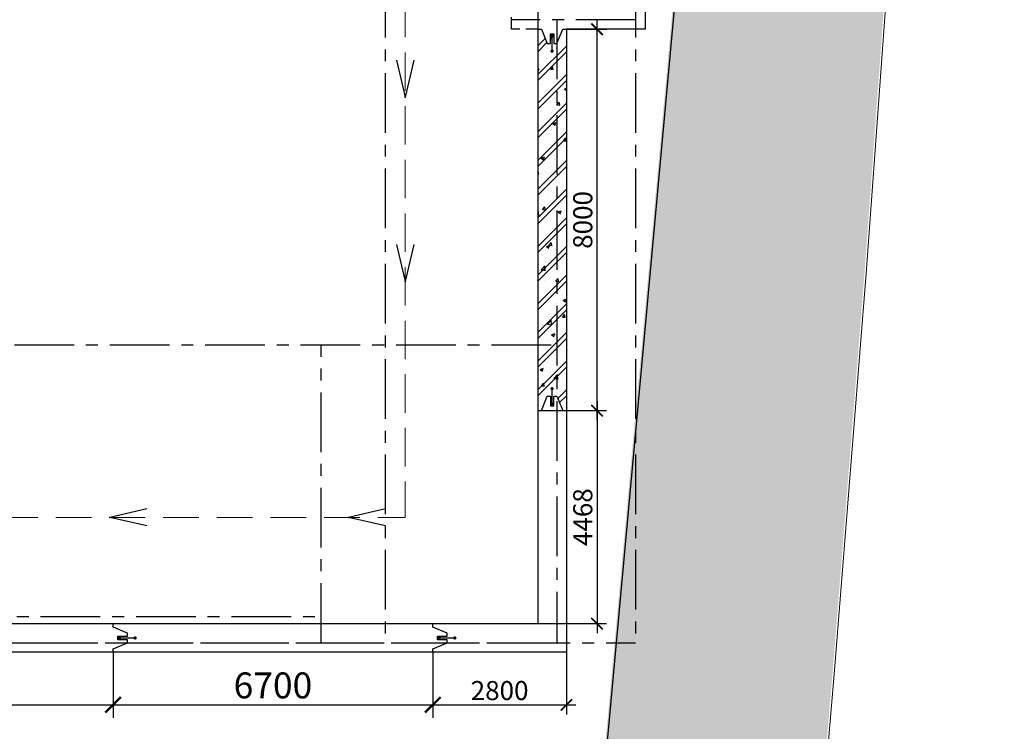
# Model space of a CAD drawing. Units: millimetres. Extents: x -90131322 to 941051, y -1860693 to 105306607.
# Drawn here: x 822687 to 843323, y 548849 to 563775 of the extents above; entities that cross this region are included whole.
import ezdxf

# ---------------------------------------------------------------- set-up
doc = ezdxf.new("R2010")
doc.units = ezdxf.units.MM
doc.header["$LTSCALE"] = 1000
doc.header["$MEASUREMENT"] = 0
for name, pattern in [('CENTER', [2, 1.25, -0.25, 0.25, -0.25]), ('CONTINOUS', [0]), ('HIDDEN', [0.375, 0.25, -0.125])]:
    doc.linetypes.add(name, pattern=pattern)
doc.layers.get('Defpoints').update_dxf_attribs({"color": 90, "linetype": 'CONTINUOUS'})
for name, color, linetype in [('01 - CENTER', 8, 'CENTER'), ('02 - BASIC', 2, 'CONTINUOUS'), ('02 - HIDDEN', 9, 'HIDDEN'), ('03 - STEEL1', 4, 'CONTINUOUS'), ('04 - DETAIL', 5, 'CONTINUOUS'), ('07 - HATCH', 251, 'CONTINUOUS'), ('CHU THICH', 9, 'CONTINUOUS'), ('KC-NET THUONG', 8, 'CONTINUOUS')]:
    doc.layers.add(name, color=color, linetype=linetype)
for name, color, linetype, lineweight in [('A-CD-12-M-02 -Master Plan level1$0$03_plan-topview', 7, 'CONTINUOUS', 18), ('A-CD-12-M-02 -Master Plan level1$0$05_masterplan-Plot line', 10, 'CONTINUOUS', 25), ('dim', 251, 'CONTINUOUS', 9), ('MANH', 8, 'CONTINUOUS', 9)]:
    doc.layers.add(name, color=color, linetype=linetype, lineweight=lineweight)
doc.styles.add('romans.shx', font='romans.shx', dxfattribs={"width": 0.75, "bigfont": 'vns.shx'})
doc.linetypes.add('A-CD-12-M-02 -Master Plan level1$0$FENCELINE2', pattern='A,0.25,-0.1,[132,ltypeshp.shx,S=0.1,R=0,X=-0.1,Y=0],-0.1,1', length=1.45)
doc.dimstyles.get("Standard").update_dxf_attribs({"dimtxt": 0.18, "dimasz": 0.18, "dimexe": 0.18, "dimexo": 0.0625, "dimgap": 0.09, "dimtad": 0, "dimtih": 1, "dimtoh": 1, "dimdec": 4, "dimzin": 0, "dimdsep": 46, "dimtxsty": 'Standard', "dimcen": 0.09, "dimadec": 0, "dimazin": 0, "dimtfac": 1, "dimtdec": 4, "dimtofl": 0, "dimtmove": 0, "dimatfit": 3, "dimfxl": 1, "dimtolj": 1, "dimtzin": 0, "dimarcsym": 0})
doc.dimstyles.new('tadis_vncm', dxfattribs={"dimscale": 200, "dimtxt": 2, "dimasz": 1.2, "dimexe": 1, "dimexo": 0, "dimgap": 0.5, "dimtad": 1, "dimdec": 0, "dimzin": 0, "dimdsep": 46, "dimtxsty": 'romans.shx', "dimblk": 'ARCHTICK', "dimcen": 0.09, "dimdle": 1, "dimclrd": 8, "dimclre": 8, "dimclrt": 3, "dimadec": 0, "dimazin": 0, "dimtfac": 1, "dimtdec": 0, "dimtmove": 0, "dimatfit": 3, "dimldrblk": 'ARCHTICK', "dimfxl": 1, "dimtolj": 1, "dimtzin": 0, "dimarcsym": 0})

# ---------------------------------------------------------------- blocks, each defined once
blk = doc.blocks.new('TV.DT1')
at = {"layer": '03 - STEEL1', "lineweight": -3}
blk.add_lwpolyline([(-3, -3), (-3, -2.25), (0, -1), (0, -0.36), (-2, -0.36), (-2, 0.36), (0, 0.36), (0, 1), (-3, 2.25), (-3, 3)], dxfattribs=at)
at = {"layer": '04 - DETAIL', "const_width": 0.345}
for points in [[(-1.61, -0.17, -1), (-1.61, 0.17, -1)], [(1.61, -0.17, -1), (1.61, 0.17, -1)]]:
    blk.add_lwpolyline(points, format="xyb", close=True, dxfattribs=at)
at = {"layer": '04 - DETAIL', "const_width": 0.3}
blk.add_lwpolyline([(1.61, 0), (-1.61, 0)], dxfattribs=at)
blk = doc.blocks.new('mt11')
at = {"layer": 'CHU THICH', "linetype": 'CONTINOUS', "ltscale": 5000}
for p in [(773, 181, 0), (773, -181, 0)]:
    blk.add_line(p, (0, 0), dxfattribs=at)
blk = doc.blocks.new('_ARCHTICK')
at = {"layer": 'KC-NET THUONG', "color": 0, "linetype": 'ByBlock', "const_width": 0.15}
blk.add_lwpolyline([(-0.5, -0.5), (0.5, 0.5)], dxfattribs=at)
blk = doc.blocks.new('*D248')
at = {"layer": 'Defpoints', "color": 0, "lineweight": 25}
for p in [(817945, 550507, 0), (824645, 550507, 0), (824645, 549404)]:
    blk.add_point(p, dxfattribs=at)
at = {"layer": 'dim', "color": 8, "lineweight": -2}
for p, q in [((817945, 550507), (817945, 549132)), ((824645, 550507), (824645, 549132)), ((817673, 549404), (824917, 549404))]:
    blk.add_line(p, q, dxfattribs=at)
at = {"layer": 'dim', "color": 8, "lineweight": -2, "xscale": 326.4, "yscale": 326.4, "zscale": 326.4, "rotation": 180}
blk.add_blockref('_ARCHTICK', (817945, 549404), dxfattribs=at)
at = {"layer": 'dim', "color": 8, "lineweight": -2, "xscale": 326.4, "yscale": 326.4, "zscale": 326.4}
blk.add_blockref('_ARCHTICK', (824645, 549404), dxfattribs=at)
at = {"layer": 'dim', "color": 3, "insert": (821295, 549812), "char_height": 544, "attachment_point": 5, "style": 'romans.shx'}
blk.add_mtext('\\A1;6700', dxfattribs=at)
blk = doc.blocks.new('*D249')
at = {"layer": 'Defpoints', "color": 0, "lineweight": 25}
for p in [(824645, 550507, 0), (831345, 550507, 0), (831345, 549404)]:
    blk.add_point(p, dxfattribs=at)
at = {"layer": 'dim', "color": 8, "lineweight": -2}
for p, q in [((824645, 550507), (824645, 549132)), ((831345, 550507), (831345, 549132)), ((824373, 549404), (831617, 549404))]:
    blk.add_line(p, q, dxfattribs=at)
at = {"layer": 'dim', "color": 8, "lineweight": -2, "xscale": 326.4, "yscale": 326.4, "zscale": 326.4, "rotation": 180}
blk.add_blockref('_ARCHTICK', (824645, 549404), dxfattribs=at)
at = {"layer": 'dim', "color": 8, "lineweight": -2, "xscale": 326.4, "yscale": 326.4, "zscale": 326.4}
blk.add_blockref('_ARCHTICK', (831345, 549404), dxfattribs=at)
at = {"layer": 'dim', "color": 3, "insert": (827995, 549812), "char_height": 544, "attachment_point": 5, "style": 'romans.shx'}
blk.add_mtext('\\A1;6700', dxfattribs=at)
blk = doc.blocks.new('*D280')
at = {"layer": 'Defpoints', "color": 0, "lineweight": 25}
for p in [(831345, 550507), (834145, 550507, 0), (834145, 549404)]:
    blk.add_point(p, dxfattribs=at)
at = {"layer": 'dim', "color": 8, "lineweight": -2}
for p, q in [((831345, 550507), (831345, 549204)), ((834145, 550507), (834145, 549204)), ((831145, 549404), (834345, 549404))]:
    blk.add_line(p, q, dxfattribs=at)
at = {"layer": 'dim', "color": 8, "lineweight": -2, "xscale": 240, "yscale": 240, "zscale": 240, "rotation": 180}
blk.add_blockref('_ARCHTICK', (831345, 549404), dxfattribs=at)
at = {"layer": 'dim', "color": 8, "lineweight": -2, "xscale": 240, "yscale": 240, "zscale": 240}
blk.add_blockref('_ARCHTICK', (834145, 549404), dxfattribs=at)
at = {"layer": 'dim', "color": 3, "insert": (832745, 549704), "char_height": 400, "attachment_point": 5, "style": 'romans.shx'}
blk.add_mtext('\\A1;2800', dxfattribs=at)
blk = doc.blocks.new('*D281')
at = {"layer": 'Defpoints', "color": 0, "lineweight": 25}
for p in [(833545, 555575, 0), (833545, 551107, 0), (834788, 551107)]:
    blk.add_point(p, dxfattribs=at)
at = {"layer": 'dim', "color": 8, "lineweight": -2}
for p, q in [((834788, 555775), (834788, 550907)), ((833545, 555575), (834988, 555575)), ((833545, 551107), (834988, 551107))]:
    blk.add_line(p, q, dxfattribs=at)
at = {"layer": 'dim', "color": 8, "lineweight": -2, "xscale": 240, "yscale": 240, "zscale": 240}
for p, rotation in [((834788, 555575), 90), ((834788, 551107), 270)]:
    blk.add_blockref('_ARCHTICK', p, dxfattribs=dict(at, rotation=rotation))
at = {"layer": 'dim', "color": 3, "insert": (834488, 553341), "char_height": 400, "attachment_point": 5, "rotation": 90, "style": 'romans.shx'}
blk.add_mtext('\\A1;4468', dxfattribs=at)
blk = doc.blocks.new('*D282')
at = {"layer": 'Defpoints', "color": 0, "lineweight": 25}
for p in [(834145, 563575, 0), (834788, 563575), (834145, 555575, 0)]:
    blk.add_point(p, dxfattribs=at)
at = {"layer": 'dim', "color": 8, "lineweight": -2}
for p, q in [((834788, 555375), (834788, 563775)), ((834145, 563575), (834988, 563575)), ((834145, 555575), (834988, 555575))]:
    blk.add_line(p, q, dxfattribs=at)
at = {"layer": 'dim', "color": 8, "lineweight": -2, "xscale": 240, "yscale": 240, "zscale": 240}
for p, rotation in [((834788, 563575), 90), ((834788, 555575), 270)]:
    blk.add_blockref('_ARCHTICK', p, dxfattribs=dict(at, rotation=rotation))
at = {"layer": 'dim', "color": 3, "insert": (834488, 559575), "char_height": 400, "attachment_point": 5, "rotation": 90, "style": 'romans.shx'}
blk.add_mtext('\\A1;8000', dxfattribs=at)

msp = doc.modelspace()

# ---------------------------------------------------------------- hatches: boundary and pattern name
at = {"layer": '07 - HATCH'}
h = msp.add_hatch(dxfattribs=at)
h.set_pattern_fill('CONCRETE', color=256, scale=100, style=0)
h.set_pattern_definition([(50, (-2856577.85, 3560158.27), (717.26018, -62.752135), [75, -825]), (355, (-2856577.85, 3560158.3), (-138.75133, 752.19213), [60, -660]), (100.4514, (-2856518.1, 3560153.04), (578.50938, 689.43954), [63.74019, -701.14211]), (46.1842, (-2856577.85, 3560358.3), (1067.24105, -165.51901), [112.5, -1237.5]), (96.6356, (-2856488.9, 3560344.5), (934.6627, 974.11787), [95.6103, -1051.713]), (351.1842, (-2856577.8, 3560358.3), (934.66195, 974.1186), [90, -990]), (21, (-2856477.85, 3560308.27), (596.90705, -402.61889), [75, -825]), (326, (-2856477.85, 3560308.3), (243.31533, 725.15005), [60, -660]), (71.4514, (-2856428.1, 3560274.7), (840.22263, 322.5305), [63.74019, -701.14211]), (37.5, (-2856577.85, 3560158.27), (12.159855, 332.893854), [0, -652, 0, -670, 0, -662.5]), (7.5, (-2856577.85, 3560158.27), (263.069537, 394.411712), [0, -382, 0, -637, 0, -252.5]), (327.5, (-2856800.85, 3560158.27), (533.822436, -22.554872), [0, -250, 0, -780, 0, -1035]), (317.5, (-2856900.85, 3560158.27), (583.18617, 100.104982), [0, -325, 0, -518, 0, -735]), (45, (-2856577.85, 3560158.27), (-300.520382, 300.520382), []), (45, (-2856577.85, 3560280.77), (-300.520382, 300.520382), [])])
h.paths.add_polyline_path([(834144.9, 563575.1), (834069.9, 563575.1), (833944.9, 563275.1), (833881, 563275.1), (833881, 563475.1), (833809, 563475.1), (833809, 563275.1), (833744.9, 563275.1), (833619.9, 563575.1), (833544.9, 563575.1), (833544.9, 555575.1), (833619.9, 555575.1), (833744.9, 555875.1), (833809, 555875.1), (833809, 555675.1), (833881, 555675.1), (833881, 555875.1), (833944.9, 555875.1), (834069.9, 555575.1), (834144.9, 555575.1)])
h.paths.add_polyline_path([(833827.7, 563114.2, -0.4141119), (833845, 563131.4), (833845, 563418.9, -0.4143152), (833827.7, 563436.1, -1), (833862.2, 563436.1, -0.4141119), (833845, 563418.9), (833845, 563131.4, -0.1164332), (833852.7, 563129.6, -0.2840797), (833862.2, 563114.2, -0.0000867), (833862.2, 563114.2, -1)], flags=16)
h.paths.add_polyline_path([(833862.2, 555714.2, 1), (833827.7, 555714.2, 1)], flags=16)
h.paths.add_polyline_path([(833862.2, 556036.1, -1), (833827.7, 556036.1, -1)], flags=16)
at = {"layer": 'MANH'}
h = msp.add_hatch(dxfattribs=at)
h.set_pattern_fill('HONEY', color=256, scale=5000, style=0)
h.set_pattern_definition([(0, (740788.3, 874909.1), (937.5, 541.2659), [625, -1250]), (120, (740788.3, 874909.1), (-937.5, 541.2659), [625, -1250]), (60, (740788.3, 874909.1), (2e-06, 1082.53175), [-1250, 625])])
h.paths.add_polyline_path([(835267.3, 549304.6), (835940.9, 549304.6), (835940.9, 548333.6), (835267.3, 548333.6)], flags=8)
h.paths.add_polyline_path([(828781.7, 543137.2), (829700.6, 543137.2), (829700.6, 542177.2), (828781.7, 542177.2)], flags=25)
h.paths.add_polyline_path([(835267.3, 549304.6), (835940.9, 549304.6), (835940.9, 548333.6), (835267.3, 548333.6)], flags=24)
h.paths.add_polyline_path([(828781.7, 543137.2), (829700.6, 543137.2), (829700.6, 542177.2), (828781.7, 542177.2)], flags=24)
edge = h.paths.add_edge_path()
edge.add_line((840391.9, 558456.2), (841491.5, 573532.9))
edge.add_line((841491.5, 573532.9), (842672.1, 588949.6))
edge.add_line((842672.1, 588949.6), (843160.3, 596187.9))
edge.add_arc((840489.1, 597030.7), 2801, 342.4884, 405.21452)
edge.add_line((842462.3, 599018.7), (838869, 601310.2))
edge.add_line((838869, 601310.2), (838869, 591352.5))
edge.add_line((838869, 591352.5), (834937.8, 548334.6))
edge.add_line((834937.8, 548334.6), (828402.9, 542756.6))
edge.add_arc((828345.2, 542740.2), 60, -159.34686, 15.84948, ccw=False)
edge.add_line((828289, 542719.1), (802918.5, 544472.2))
edge.add_line((802918.5, 544472.2), (802918.5, 542089.1))
edge.add_arc((807918.5, 542089.1), 5000, 180, 265.22508)
edge.add_line((807502.3, 537106.4), (820021.3, 536060.7))
edge.add_line((820021.3, 536060.7), (834964, 535052.9))
edge.add_arc((834626.8, 540729.9), 5687, 273.39907, 296.28234)
edge.add_arc((835276.3, 537977.7), 3000, 308.52878, 348.44668)
edge.add_line((838215.5, 537376.8), (838953.8, 540988.4))
edge.add_line((838953.8, 540988.4), (839728.1, 550130.4))
edge.add_line((839728.1, 550130.4), (840391.9, 558456.2))
h.paths.add_polyline_path([(816666.3, 539721.3), (816666.3, 540577.5), (821085.1, 540577.5), (821085.1, 539721.3)])

# ---------------------------------------------------------------- linework, layer by layer
at = {"layer": '01 - CENTER'}
for p, q in [((830345.1, 606652.5, 0), (830345.1, 550706.7, 0)), ((835595.1, 606652.5, 0), (835595.1, 550706.7, 0)), ((835595.1, 602408.7, 0), (835595.1, 563775.1, 0)), ((835595.1, 563775.1, 0), (832995.1, 563775.1, 0)), ((833944.9, 563775.1, 0), (833944.9, 550706.7, 0)), ((835595.1, 563775.1, 0), (833944.9, 563775.1, 0)), ((833944.9, 563775.1, 0), (833944.9, 550706.7, 0)), ((835595.1, 563775.1, 0), (833944.9, 563775.1, 0)), ((833944.9, 563775.1, 0), (833944.9, 550706.7, 0)), ((758575.4, 556956.7, 0), (833944.9, 556956.7, 0)), ((829005.1, 550706.7, 0), (829005.1, 556956.7, 0)), ((759125.4, 551256.7, 0), (829005.1, 551256.7, 0)), ((756975.4, 550706.7, 0), (835595.1, 550706.7, 0)), ((758575.4, 550706.7, 0), (833944.9, 550706.7, 0)), ((758575.4, 550706.7, 0), (833944.9, 550706.7, 0)), ((758575.4, 550706.7, 0), (833944.9, 550706.7, 0)), ((758575.4, 550706.7, 0), (833944.9, 550706.7, 0))]:
    msp.add_line(p, q, dxfattribs=at)
at = {"layer": '02 - BASIC'}
for p, q in [((835795.1, 574649.5, 0), (835795.1, 563575.1, 0)), ((833544.9, 564175.1, 0), (833544.9, 551106.7, 0)), ((835795.1, 563575.1, 0), (834144.9, 563575.1, 0)), ((834144.9, 563575.1, 0), (834144.9, 550506.7, 0)), ((833544.9, 551106.7, 0), (757375.4, 551106.7, 0)), ((834144.9, 550506.7, 0), (756775.4, 550506.7, 0))]:
    msp.add_line(p, q, dxfattribs=at)
for p in [(830765.1, 562150.1, 0), (830765.1, 558287, 0), (824578.5, 553336.7, 0), (829578.5, 553336.7, 0)]:
    msp.add_point(p, dxfattribs=at)
at = {"layer": '02 - HIDDEN'}
for p, q in [((832995.1, 563575.1, 0), (832995.1, 564175.1, 0)), ((833544.9, 563575.1, 0), (832995.1, 563575.1, 0))]:
    msp.add_line(p, q, dxfattribs=at)
at = {"layer": 'A-CD-12-M-02 -Master Plan level1$0$03_plan-topview', "elevation": 0, "flags": 128}
msp.add_lwpolyline([(837177.6, 535628.6, 0.1759576), (838248.1, 537374.6), (838986.4, 540986.2), (839760.6, 550128.2), (840424.5, 558454), (841524, 573530.7), (842704.6, 588947.4), (843192.8, 596185.7, 0.2807395), (842494.8, 599016.5), (838901.6, 601308)], format="xyb", dxfattribs=at)
msp.add_lwpolyline([(837177.6, 535628.6, 0.1759576), (838248.1, 537374.6), (838986.4, 540986.2), (839760.6, 550128.2), (840424.5, 558454), (841524, 573530.7), (842704.6, 588947.4), (843192.8, 596185.7, 0.2807395), (842494.8, 599016.5), (838901.6, 601308)], format="xyb", dxfattribs=at)
at = {"layer": 'A-CD-12-M-02 -Master Plan level1$0$05_masterplan-Plot line', "linetype": 'A-CD-12-M-02 -Master Plan level1$0$FENCELINE2', "elevation": 0, "flags": 128}
msp.add_lwpolyline([(838901.6, 591350.3), (834970.3, 548332.4), (828386.2, 542712.4), (802951.1, 544470)], dxfattribs=at)
at = {"layer": 'dim', "color": 6, "linetype": 'HIDDEN', "ltscale": 3, "elevation": 0}
msp.add_lwpolyline([(799818.5, 553336.7), (830765.1, 553336.7), (830765.1, 566405.1), (830765.1, 553336.7), (830765.1, 566405.1), (830765.1, 566405.1), (831715.1, 572419.5), (831715.1, 572419.5), (831715.1, 577479.5), (831715.1, 581079.5), (831715.1, 581079.5), (832565.1, 591060.5), (832565.1, 591060.5), (832565.1, 596120.5), (832565.1, 596120.5), (830278.7, 604022.5), (830278.7, 604022.5), (796911.7, 604022.5)], dxfattribs=at)

# ---------------------------------------------------------------- block references
at = {"layer": '02 - BASIC', "rotation": 90}
for p in [(830765.1, 562150.1, 0), (830765.1, 558287, 0)]:
    msp.add_blockref('mt11', p, dxfattribs=at)
at = {"layer": '02 - BASIC'}
for p in [(824578.5, 553336.7, 0), (829578.5, 553336.7, 0)]:
    msp.add_blockref('mt11', p, dxfattribs=at)
at = {"layer": '04 - DETAIL', "yscale": 100, "zscale": 100, "rotation": 270}
for p, xscale in [((833845, 563275.1, 0), 100), ((833845, 555875.1, 0), -100)]:
    msp.add_blockref('TV.DT1', p, dxfattribs=dict(at, xscale=xscale))
at = {"layer": '04 - DETAIL', "xscale": 100, "yscale": 100, "zscale": 100}
for p in [(824944.9, 550806.8, 0), (831644.9, 550806.8, 0)]:
    msp.add_blockref('TV.DT1', p, dxfattribs=at)

# ---------------------------------------------------------------- dimensions: what is measured, and where the dimension line sits
at = {"layer": 'dim'}
for p1, p2, distance, picture, middle in [((834144.9, 555575.1, 0), (834144.9, 563575.1, 0), -643, '*D282', (834487.9, 559575.1)), ((833544.9, 555575.1, 0), (833544.9, 551106.7, 0), 1243, '*D281', (834487.9, 553340.9)), ((831344.9, 550506.7), (834144.9, 550506.7, 0), -1102.3, '*D280', (832744.9, 549704.4))]:
    dim = msp.add_aligned_dim(p1=p1, p2=p2, distance=distance, dimstyle='tadis_vncm', dxfattribs=at)
    dim.commit()
    dim.dimension.update_dxf_attribs({"geometry": picture, "text_midpoint": middle})
for base, p1, p2, picture, middle in [((824644.9, 549404.4), (817944.9, 550506.7, 0), (824644.9, 550506.7, 0), '*D248', (821294.9, 549812.4)), ((831344.9, 549404.4), (824644.9, 550506.7, 0), (831344.9, 550506.7, 0), '*D249', (827994.9, 549812.4))]:
    dim = msp.add_linear_dim(base=base, p1=p1, p2=p2, dimstyle='Standard', override={"dimscale": 272, "dimtxt": 2, "dimasz": 1.2, "dimexe": 1, "dimexo": 0, "dimgap": 0.5, "dimtad": 1, "dimtih": 0, "dimtoh": 0, "dimdec": 0, "dimtxsty": 'romans.shx', "dimblk": 'ARCHTICK', "dimdle": 1, "dimclrd": 8, "dimclre": 8, "dimclrt": 3, "dimtdec": 0, "dimtofl": 1, "dimtmove": 1, "dimldrblk": 'ARCHTICK'}, dxfattribs=at)
    dim.commit()
    dim.dimension.update_dxf_attribs({"geometry": picture, "text_midpoint": middle})

doc.saveas('drawing.dxf')
